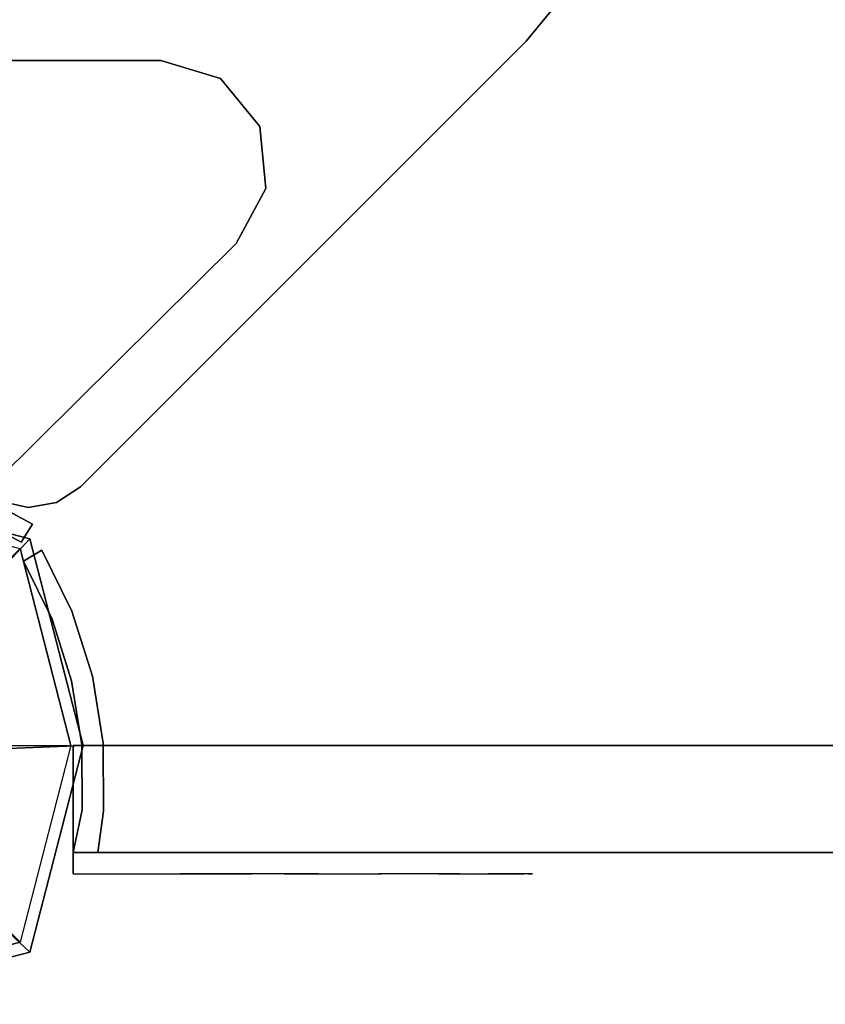
# Model space of a CAD drawing. Units: millimetres. Extents: x -4273 to 9040, y -11042 to 2440.
# Drawn here: x -639 to -527, y -3371 to -3233 of the extents above; entities that cross this region are included whole.
import ezdxf

# ---------------------------------------------------------------- set-up
doc = ezdxf.new("R2010")
doc.units = ezdxf.units.MM
doc.header["$LTSCALE"] = 0.2
doc.header["$MEASUREMENT"] = 0
doc.header["$PDMODE"] = 1
doc.layers.add('HAGS-Dim Plan', color=7, linetype='Continuous', lineweight=100)
for name, color, linetype in [('HAGS1', 7, 'Continuous'), ('HAGS2', 7, 'Continuous'), ('HAGS3', 7, 'Continuous'), ('HAGS5', 7, 'Continuous'), ('HPL-Black', 250, 'Continuous'), ('HPL-Café-3020', 41, 'Continuous'), ('HPL-FB', 16, 'Continuous'), ('HPL-Gray-6502', 8, 'Continuous'), ('HPL-White', 7, 'Continuous'), ('PL-Black', 250, 'Continuous'), ('ST-Gray-3500', 9, 'Continuous'), ('W-Barkbrun', 32, 'Continuous')]:
    doc.layers.add(name, color=color, linetype=linetype)
doc.styles.get("Standard").update_dxf_attribs({"font": 'g13f12d.shx', "height": 300})
doc.dimstyles.new('HAGS - Dim Plan', dxfattribs={"dimtxt": 300, "dimasz": 200, "dimexe": 0.18, "dimexo": 0.0625, "dimgap": 150, "dimtad": 0, "dimlfac": 0.001, "dimrnd": 0.05, "dimzin": 1, "dimdsep": 46, "dimtxsty": 'Standard', "dimblk": 'HAGS - Dim Plan arrow', "dimcen": 0.1, "dimse1": 1, "dimse2": 1, "dimclrd": 1, "dimadec": 0, "dimazin": 0, "dimtfac": 1, "dimtofl": 0, "dimtmove": 0, "dimatfit": 3, "dimfxl": 1, "dimtolj": 1, "dimtzin": 0, "dimarcsym": 0})

# ---------------------------------------------------------------- blocks, each defined once
blk = doc.blocks.new('8046527')
at = {"layer": 'PL-Black'}
for points in [[(1.11, 8.45, 2281), (0, 36.43, 2258), (-28.96, 28.96, 2254.85), (-5.19, 6.76, 2281)], [(0, 36.43, 2258), (0, 36.43, 2248), (-28.96, 28.96, 2248), (-28.96, 28.96, 2254.85)], [(6.76, 5.19, 2281), (28.96, 28.96, 2254.85), (0, 36.43, 2258), (1.11, 8.45, 2281)], [(28.96, 28.96, 2254.85), (28.96, 28.96, 2248), (0, 36.43, 2248), (0, 36.43, 2258)], [(-5.19, 6.76, 2281), (-28.96, 28.96, 2254.85), (-36.43, 0, 2258), (-8.45, 1.11, 2281)], [(-28.96, 28.96, 2254.85), (-28.96, 28.96, 2248), (-36.43, 0, 2248), (-36.43, 0, 2258)], [(8.45, -1.11, 2281), (36.43, 0, 2258), (28.96, 28.96, 2254.85), (6.76, 5.19, 2281)], [(36.43, 0, 2258), (36.43, 0, 2248), (28.96, 28.96, 2248), (28.96, 28.96, 2254.85)], [(-8.45, 1.11, 2281), (-36.43, 0, 2258), (-28.96, -28.96, 2254.85), (-6.76, -5.19, 2281)], [(5.19, -6.76, 2281), (28.96, -28.96, 2254.85), (36.43, 0, 2258), (8.45, -1.11, 2281)], [(28.96, -28.96, 2254.85), (28.96, -28.96, 2248), (36.43, 0, 2248), (36.43, 0, 2258)], [(-36.43, 0, 2258), (-36.43, 0, 2248), (-28.96, -28.96, 2248), (-28.96, -28.96, 2254.85)], [(-6.76, -5.19, 2281), (-28.96, -28.96, 2254.85), (0, -36.43, 2258), (-1.11, -8.45, 2281)], [(-1.11, -8.45, 2281), (0, -36.43, 2258), (28.96, -28.96, 2254.85), (5.19, -6.76, 2281)], [(-28.96, -28.96, 2254.85), (-28.96, -28.96, 2248), (0, -36.43, 2248), (0, -36.43, 2258)], [(0, -36.43, 2258), (0, -36.43, 2248), (28.96, -28.96, 2248), (28.96, -28.96, 2254.85)]]:
    blk.add_3dface(points, dxfattribs=at)
for points, invisible_edges in [([(1.11, 8.45, 2281), (-5.19, 6.76, 2281), (-8.45, 1.11, 2281), (-6.76, -5.19, 2281)], 8), ([(1.11, 8.45, 2281), (-6.76, -5.19, 2281), (-1.11, -8.45, 2281), (5.19, -6.76, 2281)], 9), ([(1.11, 8.45, 2281), (5.19, -6.76, 2281), (8.45, -1.11, 2281), (6.76, 5.19, 2281)], 1)]:
    blk.add_3dface(points, dxfattribs=dict(at, invisible_edges=invisible_edges))
at = {"layer": 'W-Barkbrun'}
for points in [[(0, 16.82, 2271), (0, 34.7, 2256), (-27.58, 27.58, 2256), (-11.89, 11.89, 2271)], [(27.58, 27.58, 2256), (11.89, 11.89, 2271), (0, 16.82, 2271), (0, 34.7, 2256)], [(-27.58, 27.58, 2256), (-11.89, 11.89, 2271), (-16.82, 0, 2271), (-34.7, 0, 2256)], [(16.82, 0, 2271), (34.7, 0, 2256), (27.58, 27.58, 2256), (11.89, 11.89, 2271)], [(-11.89, 11.89, 2271), (-11.89, -11.89, 2271), (0, -16.82, 2271), (0, 16.82, 2271)], [(0, -16.82, 2271), (0, 16.82, 2271), (11.89, 11.89, 2271), (11.89, -11.89, 2271)], [(-11.89, 11.89, 2271), (-16.82, 0, 2271), (-11.89, -11.89, 2271), (-11.89, 11.89, 2271)], [(11.89, 11.89, 2271), (11.89, -11.89, 2271), (16.82, 0, 2271), (11.89, 11.89, 2271)], [(27.58, -27.58, 2256), (11.89, -11.89, 2271), (16.82, 0, 2271), (34.7, 0, 2256)], [(-16.82, 0, 2271), (-34.7, 0, 2256), (-27.58, -27.58, 2256), (-11.89, -11.89, 2271)], [(-27.58, -27.58, 2256), (-11.89, -11.89, 2271), (0, -16.82, 2271), (0, -34.7, 2256)], [(0, -16.82, 2271), (0, -34.7, 2256), (27.58, -27.58, 2256), (11.89, -11.89, 2271)]]:
    blk.add_3dface(points, dxfattribs=at)
at = {"layer": 'W-Barkbrun', "invisible_edges": 1}
for points in [[(0, 34.7, 2256), (-27.58, 27.58, 2256), (-27.58, 27.58, 70), (0, 34.7, 70)], [(27.58, 27.58, 2256), (0, 34.7, 2256), (0, 34.7, 70), (27.58, 27.58, 70)], [(-27.58, 27.58, 2256), (-34.7, 0, 2256), (-34.7, 0, 70), (-27.58, 27.58, 70)], [(34.7, 0, 2256), (27.58, 27.58, 2256), (27.58, 27.58, 70), (34.7, 0, 70)], [(27.58, -27.58, 2256), (34.7, 0, 2256), (34.7, 0, 70), (27.58, -27.58, 70)], [(-34.7, 0, 2256), (-27.58, -27.58, 2256), (-27.58, -27.58, 70), (-34.7, 0, 70)], [(-27.58, -27.58, 2256), (0, -34.7, 2256), (0, -34.7, 70), (-27.58, -27.58, 70)], [(0, -34.7, 2256), (27.58, -27.58, 2256), (27.58, -27.58, 70), (0, -34.7, 70)]]:
    blk.add_3dface(points, dxfattribs=at)
blk = doc.blocks.new('8046220')
at = {"layer": 'HPL-Black'}
for points, invisible_edges in [([(347.68, 331.84, 314.1), (866.47, 186.53, -121.22), (860.57, 120.15, -116.26), (850.26, 38.53, -107.62)], 9), ([(347.68, 331.84, 314.1), (835.05, -49.18, -94.86), (842.11, -12.32, -100.78), (850.26, 38.53, -107.62)], 9), ([(347.68, 331.84, 314.1), (816.71, -87.65, -79.46), (827.44, -69.9, -88.47), (835.05, -49.18, -94.86)], 9), ([(347.68, 331.84, 314.1), (781.53, -117.12, -49.94), (802.87, -102.64, -67.85), (816.71, -87.65, -79.46)], 9), ([(347.68, 331.84, 314.1), (727.89, -141.13, -4.94), (758.55, -129.88, -30.67), (781.53, -117.12, -49.94)], 9), ([(347.68, 331.84, 314.1), (651.1, -160.94, 59.5), (689.41, -152.23, 27.35), (727.89, -141.13, -4.94)], 9), ([(347.68, 331.84, 314.1), (347.68, -203.94, 314.1), (615.08, -166.21, 89.72), (651.1, -160.94, 59.5)], 8)]:
    blk.add_3dface(points, dxfattribs=dict(at, invisible_edges=invisible_edges))
at = {"layer": 'HPL-White'}
for points, invisible_edges in [([(338.04, 331.84, 302.61), (856.83, 186.53, -132.71), (850.92, 120.15, -127.75), (840.62, 38.53, -119.11)], 9), ([(338.04, 331.84, 302.61), (825.41, -49.18, -106.35), (832.47, -12.32, -112.27), (840.62, 38.53, -119.11)], 9), ([(338.04, 331.84, 302.61), (807.06, -87.65, -90.95), (817.8, -69.9, -99.96), (825.41, -49.18, -106.35)], 9), ([(338.04, 331.84, 302.61), (771.88, -117.12, -61.43), (793.23, -102.64, -79.34), (807.06, -87.65, -90.95)], 9), ([(338.04, 331.84, 302.61), (718.25, -141.13, -16.43), (748.91, -129.88, -42.16), (771.88, -117.12, -61.43)], 9), ([(338.04, 331.84, 302.61), (338.04, -203.94, 302.61), (605.44, -166.21, 78.23), (641.46, -160.94, 48.01)], 8), ([(338.04, 331.84, 302.61), (641.46, -160.94, 48.01), (679.77, -152.23, 15.86), (718.25, -141.13, -16.43)], 9)]:
    blk.add_3dface(points, dxfattribs=dict(at, invisible_edges=invisible_edges))
blk = doc.blocks.new('8045373')
at = {"layer": 'HPL-FB', "invisible_edges": 5}
for points in [[(568.29, 98.5), (568.29, 98.5, 21), (553.14, 110.94, 21), (553.14, 110.94)], [(630.75, 36.04, 21), (630.75, 36.04), (568.29, 98.5), (568.29, 98.5, 21)], [(632.97, 32.67), (632.97, 32.67, 21), (630.75, 36.04, 21), (630.75, 36.04)], [(633.68, 28.7, 21), (633.68, 28.7), (632.97, 32.67), (632.97, 32.67, 21)], [(632.76, 24.78), (632.76, 24.78, 21), (633.68, 28.7, 21), (633.68, 28.7)]]:
    blk.add_3dface(points, dxfattribs=at)
at = {"layer": 'HPL-Gray-6502', "invisible_edges": 5}
for points in [[(113.86, 110.94, 21), (553.14, 110.94, 21), (568.29, 98.5, 21), (98.71, 98.5, 21)], [(113.86, 110.94), (553.14, 110.94), (568.29, 98.5), (98.71, 98.5)], [(568.29, 98.5, 21), (98.71, 98.5, 21), (36.25, 36.04, 21), (630.75, 36.04, 21)], [(568.29, 98.5), (98.71, 98.5), (36.25, 36.04), (630.75, 36.04)], [(630.75, 36.04, 21), (36.25, 36.04, 21), (34.03, 32.67, 21), (632.97, 32.67, 21)], [(630.75, 36.04), (36.25, 36.04), (34.03, 32.67), (632.97, 32.67)], [(632.97, 32.67, 21), (34.03, 32.67, 21), (33.32, 28.7, 21), (633.68, 28.7, 21)], [(632.97, 32.67), (34.03, 32.67), (33.32, 28.7), (633.68, 28.7)], [(33.32, 28.7, 21), (633.68, 28.7, 21), (632.76, 24.78, 21), (34.24, 24.78, 21)], [(33.32, 28.7), (633.68, 28.7), (632.76, 24.78), (34.24, 24.78)]]:
    blk.add_3dface(points, dxfattribs=at)
at = {"layer": 'ST-Gray-3500'}
for points, invisible_edges in [([(573.54, -53.05), (573.54, 55.64), (580.29, 61.16), (580.29, -58.58)], 5), ([(573.54, -53.05, -3), (573.54, 55.64, -3), (580.29, 61.16, -3), (580.29, -58.58, -3)], 5), ([(573.54, 55.64, -3), (573.54, 55.64), (580.29, 61.16), (580.29, 61.16, -3)], 5), ([(580.29, 61.16), (580.29, 61.16, -3), (588.97, 62, -3), (588.97, 62)], 5), ([(580.29, 61.16), (580.29, -58.58), (588.97, -59.41), (588.97, 62)], 5), ([(580.29, 61.16, -3), (580.29, -58.58, -3), (588.97, -59.41, -3), (588.97, 62, -3)], 5), ([(588.97, -59.41), (588.97, 62), (596.65, 57.86), (596.65, -55.27)], 5), ([(588.97, -59.41, -3), (588.97, 62, -3), (596.65, 57.86, -3), (596.65, -55.27, -3)], 5), ([(588.97, 62, -3), (588.97, 62), (596.65, 57.86), (596.65, 57.86, -3)], 5), ([(596.65, 57.86), (596.65, 57.86, -3), (631.94, 22.29, -3), (631.94, 22.29)], 5), ([(596.65, 57.86, -3), (631.94, 22.29, -3), (628.99, 11.98, -3), (596.65, 35.23, -3)], 12), ([(596.65, 57.86), (631.94, 22.29), (628.99, 11.98), (596.65, 35.23)], 12), ([(571, 47.29), (571, -44.71), (573.54, -53.05), (573.54, 55.64)], 4), ([(571, 47.29, -3), (571, -44.71, -3), (573.54, -53.05, -3), (573.54, 55.64, -3)], 4), ([(571, 47.29), (571, 47.29, -3), (573.54, 55.64, -3), (573.54, 55.64)], 5), ([(571, -44.71, -3), (571, -44.71), (571, 47.29), (571, 47.29, -3)], 5), ([(596.65, 1.29), (628, 1.29), (628.99, 11.98), (596.65, 35.23)], 13), ([(596.65, 1.29, -3), (628, 1.29, -3), (628.99, 11.98, -3), (596.65, 35.23, -3)], 13), ([(631.3, 20.57, -3), (631.3, 20.57, 147), (636, 29.33, 142), (636, 29.33, 2)], 1), ([(634.13, 19.57, -3), (631.3, 20.57, -3), (636, 29.33, 2), (638.53, 27.72, 2)], 1), ([(634.13, 19.57, 147), (631.3, 20.57, 147), (636, 29.33, 142), (638.53, 27.72, 142)], 1), ([(638.53, 27.72, 2), (638.53, 27.72, 142), (634.13, 19.57, 147), (634.13, 19.57, -3)], 4)]:
    blk.add_3dface(points, dxfattribs=dict(at, invisible_edges=invisible_edges))
blk.add_3dface([(636, 29.33, 142), (636, 29.33, 2), (638.53, 27.72, 2), (638.53, 27.72, 142)], dxfattribs=at)
at = {"flags": 3}
blk.add_attdef('ARTNR', (0, -17.5), '', height=15, dxfattribs=at)
blk = doc.blocks.new('8046247')
at = {"layer": 'HPL-Café-3020'}
for points, invisible_edges in [([(632, 0, 80), (333.5, 0, 741.27), (35, 0, 80)], 3), ([(35, 0, 80), (182.73, 0, 752.01), (108.3, 0, 765.38), (35, 0, 784)], 1), ([(35, 0, 80), (333.5, 0, 741.27), (257.92, 0, 743.96), (182.73, 0, 752.01)], 9), ([(632, -15, 80), (333.5, -15, 741.27), (35, -15, 80), (333.5, -15, 80)], 3), ([(632, -15, 80), (333.5, -15, 741.27), (35, -15, 80)], 3), ([(35, -15, 80), (182.73, -15, 752.01), (108.3, -15, 765.38), (35, -15, 784)], 1), ([(35, -15, 80), (333.5, -15, 741.27), (257.92, -15, 743.96), (182.73, -15, 752.01)], 9)]:
    blk.add_3dface(points, dxfattribs=dict(at, invisible_edges=invisible_edges))
at = {"layer": 'HPL-FB', "color": 26}
for points in [[(35, -15, 80), (35, 0, 80), (35, 0, 784), (35, -15, 784)], [(632, -15, 80), (632, 0, 80), (35, 0, 80), (35, -15, 80)]]:
    blk.add_3dface(points, dxfattribs=at)
for points, invisible_edges in [([(35, -15, 784), (35, 0, 784), (108.3, 0, 765.38), (108.3, -15, 765.38)], 4), ([(108.3, 0, 765.38), (108.3, -15, 765.38), (182.73, -15, 752.01), (182.73, 0, 752.01)], 5)]:
    blk.add_3dface(points, dxfattribs=dict(at, invisible_edges=invisible_edges))
at = {"layer": 'ST-Gray-3500'}
for points, invisible_edges in [([(32.06, 17.69, 784), (34.84, 18.81, 784), (30.63, 27.36, 784), (28.05, 25.84, 784)], 1), ([(32.06, 17.69, 719), (34.84, 18.81, 719), (30.63, 27.36, 719), (28.05, 25.84, 719)], 1), ([(32.06, 17.69, 80), (34.84, 18.81, 80), (30.63, 27.36, 80), (28.05, 25.84, 80)], 1), ([(32.06, 17.69, 145), (34.84, 18.81, 145), (30.63, 27.36, 145), (28.05, 25.84, 145)], 1), ([(30.63, 27.36, 784), (30.63, 27.36, 719), (34.84, 18.81, 719), (34.84, 18.81, 784)], 4), ([(30.63, 27.36, 80), (30.63, 27.36, 145), (34.84, 18.81, 145), (34.84, 18.81, 80)], 4), ([(28.05, 25.84, 784), (28.05, 25.84, 719), (32.06, 17.69, 719), (32.06, 17.69, 784)], 4), ([(28.05, 25.84, 80), (28.05, 25.84, 145), (32.06, 17.69, 145), (32.06, 17.69, 80)], 4), ([(37.72, 9.73, 784), (34.8, 9.04, 784), (32.06, 17.69, 784), (34.84, 18.81, 784)], 5), ([(37.72, 9.73, 719), (34.8, 9.04, 719), (32.06, 17.69, 719), (34.84, 18.81, 719)], 5), ([(37.72, 9.73, 80), (34.8, 9.04, 80), (32.06, 17.69, 80), (34.84, 18.81, 80)], 5), ([(37.72, 9.73, 145), (34.8, 9.04, 145), (32.06, 17.69, 145), (34.84, 18.81, 145)], 5), ([(34.84, 18.81, 719), (34.84, 18.81, 784), (37.72, 9.73, 784), (37.72, 9.73, 719)], 5), ([(34.84, 18.81, 145), (34.84, 18.81, 80), (37.72, 9.73, 80), (37.72, 9.73, 145)], 5), ([(32.06, 17.69, 719), (32.06, 17.69, 784), (34.8, 9.04, 784), (34.8, 9.04, 719)], 5), ([(32.06, 17.69, 145), (32.06, 17.69, 80), (34.8, 9.04, 80), (34.8, 9.04, 145)], 5), ([(36.22, 0.07, 784), (39.21, 0.31, 784), (37.72, 9.73, 784), (34.8, 9.04, 784)], 5), ([(36.22, 0.07, 719), (39.21, 0.31, 719), (37.72, 9.73, 719), (34.8, 9.04, 719)], 5), ([(36.22, 0.07, 80), (39.21, 0.31, 80), (37.72, 9.73, 80), (34.8, 9.04, 80)], 5), ([(36.22, 0.07, 145), (39.21, 0.31, 145), (37.72, 9.73, 145), (34.8, 9.04, 145)], 5), ([(37.72, 9.73, 784), (37.72, 9.73, 719), (39.21, 0.31, 719), (39.21, 0.31, 784)], 5), ([(37.72, 9.73, 80), (37.72, 9.73, 145), (39.21, 0.31, 145), (39.21, 0.31, 80)], 5), ([(34.8, 9.04, 784), (34.8, 9.04, 719), (36.22, 0.07, 719), (36.22, 0.07, 784)], 5), ([(34.8, 9.04, 80), (34.8, 9.04, 145), (36.22, 0.07, 145), (36.22, 0.07, 80)], 5), ([(39.28, -9.21, 784), (36.29, -9.01, 784), (36.22, 0.07, 784), (39.21, 0.31, 784)], 5), ([(39.28, -9.21, 719), (36.29, -9.01, 719), (36.22, 0.07, 719), (39.21, 0.31, 719)], 5), ([(39.28, -9.21, 80), (36.29, -9.01, 80), (36.22, 0.07, 80), (39.21, 0.31, 80)], 5), ([(39.28, -9.21, 145), (36.29, -9.01, 145), (36.22, 0.07, 145), (39.21, 0.31, 145)], 5), ([(36.22, 0.07, 719), (36.22, 0.07, 784), (36.29, -9.01, 784), (36.29, -9.01, 719)], 5), ([(36.22, 0.07, 145), (36.22, 0.07, 80), (36.29, -9.01, 80), (36.29, -9.01, 145)], 5), ([(39.21, 0.31, 719), (39.21, 0.31, 784), (39.28, -9.21, 784), (39.28, -9.21, 719)], 5), ([(39.21, 0.31, 145), (39.21, 0.31, 80), (39.28, -9.21, 80), (39.28, -9.21, 145)], 5), ([(35, -15, 784), (38.48, -15, 784), (39.28, -9.21, 784), (36.29, -9.01, 784)], 4), ([(35, -15, 719), (38.48, -15, 719), (39.28, -9.21, 719), (36.29, -9.01, 719)], 4), ([(36.29, -9.01, 784), (36.29, -9.01, 719), (35, -15, 719), (35, -15, 784)], 1), ([(35, -15, 80), (38.48, -15, 80), (39.28, -9.21, 80), (36.29, -9.01, 80)], 4), ([(35, -15, 145), (38.48, -15, 145), (39.28, -9.21, 145), (36.29, -9.01, 145)], 4), ([(36.29, -9.01, 80), (36.29, -9.01, 145), (35, -15, 145), (35, -15, 80)], 1), ([(39.28, -9.21, 784), (39.28, -9.21, 719), (38.48, -15, 719), (38.48, -15, 784)], 1), ([(39.28, -9.21, 80), (39.28, -9.21, 145), (38.48, -15, 145), (38.48, -15, 80)], 1), ([(35, -15, 784), (35, -15, 719), (60, -15, 719), (35, -15, 784)], 4), ([(60, -15, 719), (35, -15, 784), (50.07, -15, 782.95), (69.34, -15, 720.73)], 5), ([(35, -15, 784), (35, -18, 784), (50.07, -18, 782.95), (50.07, -15, 782.95)], 4), ([(60, -18, 719), (60, -15, 719), (35, -15, 719), (35, -18, 719)], 1), ([(35, -15, 80), (35, -15, 145), (60, -15, 145), (35, -15, 80)], 4), ([(60, -15, 145), (35, -15, 80), (50.07, -15, 81.05), (69.34, -15, 143.27)], 5), ([(35, -15, 80), (35, -18, 80), (50.07, -18, 81.05), (50.07, -15, 81.05)], 4), ([(60, -18, 145), (60, -15, 145), (35, -15, 145), (35, -18, 145)], 1), ([(50.07, -15, 782.95), (69.34, -15, 720.73), (78.18, -15, 724.19), (64.56, -15, 778.68)], 5), ([(50.07, -18, 782.95), (50.07, -15, 782.95), (64.56, -15, 778.68), (64.56, -18, 778.68)], 5), ([(50.07, -15, 81.05), (69.34, -15, 143.27), (78.18, -15, 139.81), (64.56, -15, 85.32)], 5), ([(50.07, -18, 81.05), (50.07, -15, 81.05), (64.56, -15, 85.32), (64.56, -18, 85.32)], 5), ([(69.34, -15, 720.73), (69.34, -18, 720.73), (60, -18, 719), (60, -15, 719)], 5), ([(69.34, -15, 143.27), (69.34, -18, 143.27), (60, -18, 145), (60, -15, 145)], 5), ([(78.18, -15, 724.19), (64.56, -15, 778.68), (77.79, -15, 771.41), (86.2, -15, 729.26)], 5), ([(64.56, -15, 778.68), (64.56, -18, 778.68), (77.79, -18, 771.41), (77.79, -15, 771.41)], 5), ([(78.18, -15, 139.81), (64.56, -15, 85.32), (77.79, -15, 92.59), (86.2, -15, 134.74)], 5), ([(64.56, -15, 85.32), (64.56, -18, 85.32), (77.79, -18, 92.59), (77.79, -15, 92.59)], 5), ([(78.18, -18, 724.19), (78.18, -15, 724.19), (69.34, -15, 720.73), (69.34, -18, 720.73)], 5), ([(78.18, -18, 139.81), (78.18, -15, 139.81), (69.34, -15, 143.27), (69.34, -18, 143.27)], 5), ([(77.79, -15, 771.41), (86.2, -15, 729.26), (93.13, -15, 735.76), (89.16, -15, 761.47)], 5), ([(77.79, -18, 771.41), (77.79, -15, 771.41), (89.16, -15, 761.47), (89.16, -18, 761.47)], 5), ([(77.79, -15, 92.59), (86.2, -15, 134.74), (93.13, -15, 128.24), (89.16, -15, 102.53)], 5), ([(77.79, -18, 92.59), (77.79, -15, 92.59), (89.16, -15, 102.53), (89.16, -18, 102.53)], 5), ([(86.2, -15, 729.26), (86.2, -18, 729.26), (78.18, -18, 724.19), (78.18, -15, 724.19)], 5), ([(86.2, -15, 134.74), (86.2, -18, 134.74), (78.18, -18, 139.81), (78.18, -15, 139.81)], 5), ([(93.13, -18, 735.76), (93.13, -15, 735.76), (86.2, -15, 729.26), (86.2, -18, 729.26)], 5), ([(93.13, -18, 128.24), (93.13, -15, 128.24), (86.2, -15, 134.74), (86.2, -18, 134.74)], 5), ([(93.13, -15, 735.76), (89.16, -15, 761.47), (98.14, -15, 749.32), (98.7, -15, 743.44)], 5), ([(89.16, -15, 761.47), (89.16, -18, 761.47), (98.14, -18, 749.32), (98.14, -15, 749.32)], 5), ([(93.13, -15, 128.24), (89.16, -15, 102.53), (98.14, -15, 114.68), (98.7, -15, 120.56)], 5), ([(89.16, -15, 102.53), (89.16, -18, 102.53), (98.14, -18, 114.68), (98.14, -15, 114.68)], 5), ([(98.7, -15, 743.44), (98.7, -18, 743.44), (93.13, -18, 735.76), (93.13, -15, 735.76)], 5), ([(98.7, -15, 120.56), (98.7, -18, 120.56), (93.13, -18, 128.24), (93.13, -15, 128.24)], 5), ([(98.14, -15, 749.32), (98.7, -15, 743.44), (99.37, -15, 745.42), (99.17, -15, 747.5)], 1), ([(98.14, -18, 749.32), (98.14, -15, 749.32), (99.17, -15, 747.5), (99.17, -18, 747.5)], 5), ([(98.14, -15, 114.68), (98.7, -15, 120.56), (99.37, -15, 118.58), (99.17, -15, 116.5)], 1), ([(98.14, -18, 114.68), (98.14, -15, 114.68), (99.17, -15, 116.5), (99.17, -18, 116.5)], 5), ([(99.37, -18, 745.42), (99.37, -15, 745.42), (98.7, -15, 743.44), (98.7, -18, 743.44)], 5), ([(99.37, -18, 118.58), (99.37, -15, 118.58), (98.7, -15, 120.56), (98.7, -18, 120.56)], 5), ([(99.17, -15, 747.5), (99.17, -18, 747.5), (99.37, -18, 745.42), (99.37, -15, 745.42)], 5), ([(99.17, -15, 116.5), (99.17, -18, 116.5), (99.37, -18, 118.58), (99.37, -15, 118.58)], 5), ([(35, -18, 784), (35, -18, 719), (60, -18, 719), (35, -18, 784)], 4), ([(60, -18, 719), (35, -18, 784), (50.07, -18, 782.95), (69.34, -18, 720.73)], 5), ([(35, -18, 80), (35, -18, 145), (60, -18, 145), (35, -18, 80)], 4), ([(60, -18, 145), (35, -18, 80), (50.07, -18, 81.05), (69.34, -18, 143.27)], 5), ([(50.07, -18, 782.95), (69.34, -18, 720.73), (78.18, -18, 724.19), (64.56, -18, 778.68)], 5), ([(50.07, -18, 81.05), (69.34, -18, 143.27), (78.18, -18, 139.81), (64.56, -18, 85.32)], 5), ([(78.18, -18, 724.19), (64.56, -18, 778.68), (77.79, -18, 771.41), (86.2, -18, 729.26)], 5), ([(78.18, -18, 139.81), (64.56, -18, 85.32), (77.79, -18, 92.59), (86.2, -18, 134.74)], 5), ([(77.79, -18, 771.41), (86.2, -18, 729.26), (93.13, -18, 735.76), (89.16, -18, 761.47)], 5), ([(77.79, -18, 92.59), (86.2, -18, 134.74), (93.13, -18, 128.24), (89.16, -18, 102.53)], 5), ([(93.13, -18, 735.76), (89.16, -18, 761.47), (98.14, -18, 749.32), (98.7, -18, 743.44)], 5), ([(93.13, -18, 128.24), (89.16, -18, 102.53), (98.14, -18, 114.68), (98.7, -18, 120.56)], 5), ([(98.14, -18, 749.32), (98.7, -18, 743.44), (99.37, -18, 745.42), (99.17, -18, 747.5)], 1), ([(98.14, -18, 114.68), (98.7, -18, 120.56), (99.37, -18, 118.58), (99.17, -18, 116.5)], 1)]:
    blk.add_3dface(points, dxfattribs=dict(at, invisible_edges=invisible_edges))
for points in [[(28.05, 25.84, 719), (28.05, 25.84, 784), (30.63, 27.36, 784), (30.63, 27.36, 719)], [(28.05, 25.84, 145), (28.05, 25.84, 80), (30.63, 27.36, 80), (30.63, 27.36, 145)], [(35, -18, 784), (35, -15, 784), (35, -15, 719), (35, -18, 719)], [(35, -18, 80), (35, -15, 80), (35, -15, 145), (35, -18, 145)]]:
    blk.add_3dface(points, dxfattribs=at)
blk = doc.blocks.new('HAGS - Dim Plan arrow')
at = {"color": 1, "lineweight": 0}
blk.add_lwpolyline([(0, 0, 0, 0.35, 0), (-1, 0, 0.015, 0.015, 0)], format="xyseb", dxfattribs=at)
blk = doc.blocks.new('*D45')
at = {"layer": 'Defpoints', "color": 0, "transparency": 16777216}
for p in [(7468.22, -333.91), (-4273.49, -3233.21), (-4273.49, -9805.96)]:
    blk.add_point(p, dxfattribs=at)
at = {"layer": 'HAGS-Dim Plan', "color": 1, "lineweight": -2, "transparency": 16777216}
for p, q in [((-4073.49, -9805.96), (1030.12, -9805.96)), ((7268.22, -9805.96), (2664.61, -9805.96))]:
    blk.add_line(p, q, dxfattribs=at)
at = {"layer": 'HAGS-Dim Plan', "color": 1, "lineweight": -2, "transparency": 16777216, "xscale": 200, "yscale": 200, "zscale": 200, "rotation": 180}
blk.add_blockref('HAGS - Dim Plan arrow', (-4273.49, -9805.96), dxfattribs=at)
at = {"layer": 'HAGS-Dim Plan', "color": 1, "lineweight": -2, "transparency": 16777216, "xscale": 200, "yscale": 200, "zscale": 200}
blk.add_blockref('HAGS - Dim Plan arrow', (7468.22, -9805.96), dxfattribs=at)
at = {"layer": 'HAGS-Dim Plan', "color": 0, "lineweight": 50, "transparency": 16777216, "insert": (1847.36, -9805.96), "char_height": 300, "attachment_point": 5}
blk.add_mtext('\\A1;{\\H1.33333x;11.75m}', dxfattribs=at)
blk = doc.blocks.new('*D46')
at = {"layer": 'Defpoints', "color": 0, "transparency": 16777216}
for p in [(6468.22, -564.31, 109.5), (-2773.49, -3233.21, 142.54), (-2773.49, -9137.21)]:
    blk.add_point(p, dxfattribs=at)
at = {"layer": 'HAGS-Dim Plan', "color": 1, "lineweight": -2, "transparency": 16777216}
for p, q in [((-2573.49, -9137.21), (1081.83, -9137.21)), ((6268.22, -9137.21), (2612.9, -9137.21))]:
    blk.add_line(p, q, dxfattribs=at)
at = {"layer": 'HAGS-Dim Plan', "color": 1, "lineweight": -2, "transparency": 16777216, "xscale": 200, "yscale": 200, "zscale": 200, "rotation": 180}
blk.add_blockref('HAGS - Dim Plan arrow', (-2773.49, -9137.21), dxfattribs=at)
at = {"layer": 'HAGS-Dim Plan', "color": 1, "lineweight": -2, "transparency": 16777216, "xscale": 200, "yscale": 200, "zscale": 200}
blk.add_blockref('HAGS - Dim Plan arrow', (6468.22, -9137.21), dxfattribs=at)
at = {"layer": 'HAGS-Dim Plan', "color": 0, "lineweight": 50, "transparency": 16777216, "insert": (1847.36, -9137.21), "char_height": 300, "attachment_point": 5}
blk.add_mtext('\\A1;{\\H1.33333x;9.25m}', dxfattribs=at)

msp = doc.modelspace()

# ---------------------------------------------------------------- block references
at = {"layer": 'HAGS1', "rotation": 270}
msp.add_blockref('8046527', (-667, -3335), dxfattribs=at)
at = {"layer": 'HAGS2'}
msp.add_blockref('8046247', (-667, -3335, 1200), dxfattribs=at)
at = {"layer": 'HAGS3', "rotation": 270}
msp.add_blockref('8045373', (-667, -2668, 610), dxfattribs=at)
at = {"layer": 'HAGS5', "rotation": 270}
msp.add_blockref('8046220', (-667, -2668, 2260), dxfattribs=at)

# ---------------------------------------------------------------- dimensions: what is measured, and where the dimension line sits
at = {"layer": 'HAGS-Dim Plan', "lineweight": 50}
for base, p1, p2, picture, middle in [((-4273.489, -9805.962), (7468.218, -333.915), (-4273.489, -3233.212), '*D45', (1847.364, -9805.962)), ((-2773.489, -9137.21), (6468.218, -564.315, 109.502), (-2773.489, -3233.212, 142.539), '*D46', (1847.364, -9137.21))]:
    dim = msp.add_linear_dim(base=base, p1=p1, p2=p2, text='{\\H1.33333x;<>}', dimstyle='HAGS - Dim Plan', override={"dimpost": 'm'}, dxfattribs=at)
    dim.commit()
    dim.dimension.update_dxf_attribs({"geometry": picture, "text_midpoint": middle, "dimtype": 160})

doc.saveas('drawing.dxf')
